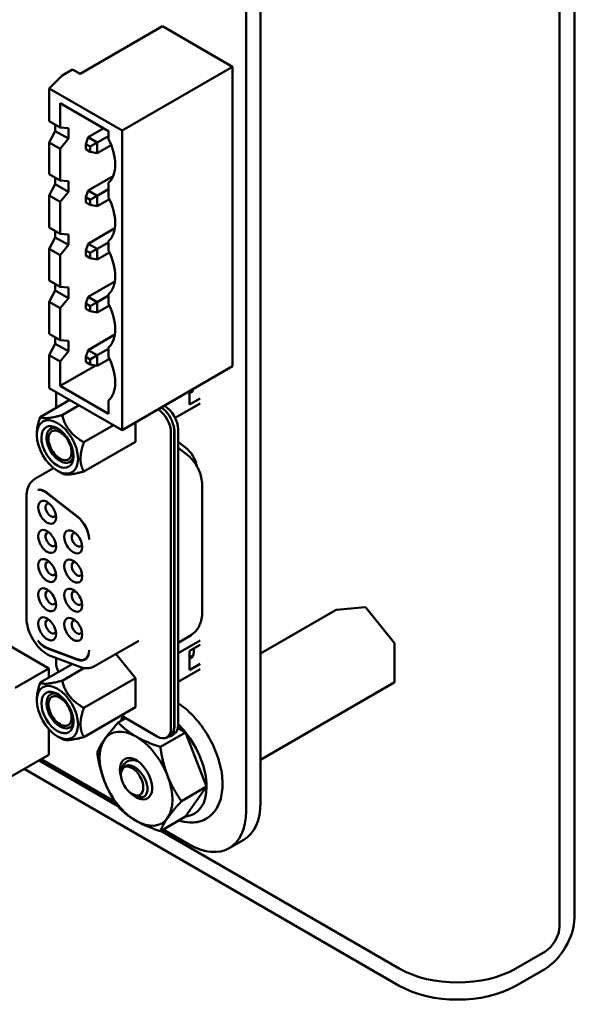
# Model space of a CAD drawing. Units: inches. Extents: x 2 to 86, y 1 to 67.
# Drawn here: x 29.8 to 31.5, y 55 to 58 of the extents above; entities that cross this region are included whole.
import ezdxf

# ---------------------------------------------------------------- set-up
doc = ezdxf.new("R2010")
doc.units = ezdxf.units.IN
doc.header["$LTSCALE"] = 4
doc.header["$MEASUREMENT"] = 0
doc.layers.add('Visible (ANSI)', color=7, linetype='Continuous', lineweight=50)

msp = doc.modelspace()

# ---------------------------------------------------------------- linework, layer by layer
at = {"layer": 'Visible (ANSI)'}
for p, q in [((31.4593, 55.3057), (31.4593, 61.9381)), ((31.4144, 55.2798), (31.4144, 61.9122)), ((30.5092, 61.459), (30.5092, 55.6537)), ((30.4654, 61.4337), (30.4654, 55.6284)), ((30.2126, 58.0021), (29.9629, 57.858)), ((30.2126, 58.0021), (30.4247, 57.8796)), ((29.9403, 57.8711), (29.9085, 57.8527)), ((29.9629, 57.858), (29.9403, 57.8711)), ((30.4247, 57.8796), (30.0902, 57.6865)), ((30.4247, 57.8796), (30.4247, 56.9733)), ((29.8696, 57.8139), (29.9085, 57.8527)), ((29.8696, 57.7151), (29.8696, 57.8139)), ((29.8696, 57.8139), (30.0902, 57.6865)), ((29.9028, 57.696), (29.9028, 57.7694)), ((29.9028, 57.7694), (30.0492, 57.6849)), ((29.9028, 57.696), (29.8696, 57.7151)), ((29.8878, 57.685), (29.8878, 57.7046)), ((29.9275, 57.6939), (29.9028, 57.696)), ((29.9275, 57.6939), (29.9275, 57.6621)), ((30.0346, 57.6933), (29.9873, 57.666)), ((29.8878, 57.685), (29.8696, 57.6506)), ((29.8878, 57.685), (29.9275, 57.6621)), ((29.9028, 57.6315), (29.9275, 57.6621)), ((29.9802, 57.6456), (29.9873, 57.666)), ((30.0148, 57.65), (29.9873, 57.666)), ((30.0492, 57.6699), (30.0148, 57.65)), ((30.0492, 57.6849), (30.0492, 57.6604)), ((30.0902, 57.6865), (30.0902, 56.7802)), ((29.8696, 57.5543), (29.8696, 57.6506)), ((29.8696, 57.6506), (29.9028, 57.6315)), ((29.9028, 57.5351), (29.9028, 57.6315)), ((29.9802, 57.6456), (29.9936, 57.6378)), ((29.9802, 57.63), (29.9802, 57.6456)), ((29.9936, 57.6223), (29.9802, 57.63)), ((29.9936, 57.6378), (30.0148, 57.65)), ((29.9936, 57.6378), (29.9936, 57.6223)), ((30.0148, 57.6182), (30.0148, 57.65)), ((30.0148, 57.6182), (30.057, 57.6425)), ((30.0148, 57.6182), (29.9936, 57.6223)), ((29.9028, 57.5351), (29.8696, 57.5543)), ((29.8878, 57.5242), (29.8878, 57.5438)), ((30.0629, 57.5488), (29.9873, 57.5051)), ((29.8878, 57.5242), (29.8696, 57.4898)), ((29.8878, 57.5242), (29.9275, 57.5012)), ((29.9275, 57.5331), (29.9028, 57.5351)), ((29.9275, 57.5331), (29.9275, 57.5012)), ((30.0492, 57.529), (30.0492, 57.4841)), ((29.8696, 57.3934), (29.8696, 57.4898)), ((29.8696, 57.4898), (29.9028, 57.4706)), ((29.9028, 57.4706), (29.9275, 57.5012)), ((29.9802, 57.4847), (29.9873, 57.5051)), ((29.9802, 57.4692), (29.9802, 57.4847)), ((29.9802, 57.4847), (29.9936, 57.4769)), ((30.0148, 57.4892), (29.9873, 57.5051)), ((30.0148, 57.4892), (29.9936, 57.4769)), ((30.0492, 57.509), (30.0148, 57.4892)), ((30.0148, 57.4574), (30.0148, 57.4892)), ((29.9028, 57.3743), (29.9028, 57.4706)), ((29.9936, 57.4614), (29.9802, 57.4692)), ((29.9936, 57.4769), (29.9936, 57.4614)), ((30.0148, 57.4574), (29.9936, 57.4614)), ((30.0148, 57.4574), (30.0518, 57.4787)), ((29.9028, 57.3743), (29.8696, 57.3934)), ((30.0678, 57.3908), (29.9873, 57.3443)), ((29.8878, 57.3633), (29.8696, 57.3289)), ((29.8878, 57.3633), (29.8878, 57.3829)), ((29.8878, 57.3633), (29.9275, 57.3404)), ((29.9275, 57.3722), (29.9028, 57.3743)), ((29.9275, 57.3722), (29.9275, 57.3404)), ((29.9028, 57.3098), (29.9275, 57.3404)), ((29.9802, 57.3239), (29.9873, 57.3443)), ((30.0148, 57.3283), (29.9873, 57.3443)), ((30.0492, 57.3482), (30.0148, 57.3283)), ((30.0492, 57.3526), (30.0492, 57.3232)), ((29.8696, 57.2326), (29.8696, 57.3289)), ((29.8696, 57.3289), (29.9028, 57.3098)), ((29.9028, 57.2134), (29.9028, 57.3098)), ((29.9802, 57.3239), (29.9936, 57.3161)), ((29.9802, 57.3083), (29.9802, 57.3239)), ((29.9936, 57.3006), (29.9802, 57.3083)), ((29.9936, 57.3161), (30.0148, 57.3283)), ((29.9936, 57.3161), (29.9936, 57.3006)), ((30.0148, 57.2965), (30.0148, 57.3283)), ((30.0148, 57.2965), (30.0518, 57.3178)), ((30.0148, 57.2965), (29.9936, 57.3006)), ((29.9028, 57.2134), (29.8696, 57.2326)), ((29.8878, 57.2025), (29.8878, 57.2221)), ((29.9275, 57.2114), (29.9028, 57.2134)), ((30.0678, 57.2299), (29.9873, 57.1834)), ((29.8878, 57.2025), (29.8696, 57.1681)), ((29.8878, 57.2025), (29.9275, 57.1795)), ((29.9275, 57.2114), (29.9275, 57.1795)), ((29.9802, 57.163), (29.9873, 57.1834)), ((30.0148, 57.1675), (29.9873, 57.1834)), ((30.0492, 57.1873), (30.0148, 57.1675)), ((30.0492, 57.1917), (30.0492, 57.1624)), ((29.8696, 57.0717), (29.8696, 57.1681)), ((29.8696, 57.1681), (29.9028, 57.1489)), ((29.9028, 57.1489), (29.9275, 57.1795)), ((29.9802, 57.1475), (29.9802, 57.163)), ((29.9802, 57.163), (29.9936, 57.1553)), ((30.0148, 57.1675), (29.9936, 57.1553)), ((29.9936, 57.1553), (29.9936, 57.1397)), ((30.0148, 57.1357), (30.0148, 57.1675)), ((30.0148, 57.1357), (30.0518, 57.157)), ((29.9028, 57.0526), (29.9028, 57.1489)), ((29.9936, 57.1397), (29.9802, 57.1475)), ((30.0148, 57.1357), (29.9936, 57.1397)), ((29.9028, 57.0526), (29.8696, 57.0717)), ((30.0678, 57.0691), (29.9873, 57.0226)), ((29.8878, 57.0416), (29.8696, 57.0072)), ((29.8878, 57.0416), (29.8878, 57.0612)), ((29.8878, 57.0416), (29.9275, 57.0187)), ((29.9275, 57.0505), (29.9028, 57.0526)), ((29.9275, 57.0505), (29.9275, 57.0187)), ((29.8696, 56.9076), (29.8696, 57.0072)), ((29.8696, 57.0072), (29.9028, 56.9881)), ((29.9028, 56.9881), (29.9275, 57.0187)), ((29.9802, 57.0022), (29.9873, 57.0226)), ((30.0148, 57.0066), (29.9873, 57.0226)), ((30.0148, 57.0066), (29.9936, 56.9944)), ((30.0492, 57.0265), (30.0148, 57.0066)), ((30.0148, 56.9748), (30.0148, 57.0066)), ((30.0492, 57.0309), (30.0492, 57.0015)), ((29.9028, 56.9138), (29.9028, 56.9881)), ((29.9028, 56.9138), (30.0101, 56.9757)), ((29.9802, 57.0022), (29.9936, 56.9944)), ((29.9802, 56.9866), (29.9802, 57.0022)), ((29.9936, 56.9789), (29.9802, 56.9866)), ((29.9936, 56.9944), (29.9936, 56.9789)), ((30.0148, 56.9748), (29.9936, 56.9789)), ((30.0148, 56.9748), (30.0518, 56.9961)), ((30.4247, 56.9733), (30.0902, 56.7802)), ((30.0902, 56.7802), (29.8696, 56.9076)), ((29.8901, 56.8958), (29.8901, 56.8475)), ((30.0492, 56.8292), (29.9028, 56.9138)), ((30.2945, 56.8982), (30.2945, 56.8579)), ((30.2958, 56.8957), (30.3043, 56.9007)), ((30.2995, 56.8936), (30.2958, 56.8957)), ((30.2961, 56.8956), (30.3041, 56.9002)), ((29.8421, 56.8198), (29.9319, 56.8716)), ((29.9082, 56.8257), (29.9598, 56.8555)), ((30.0492, 56.87), (30.0492, 56.8292)), ((30.2507, 56.8171), (30.3267, 56.861)), ((30.3267, 56.8764), (30.2945, 56.8579)), ((29.9743, 56.7435), (30.0641, 56.7953)), ((30.1302, 56.8033), (30.1302, 56.7453)), ((29.8319, 56.7656), (29.8319, 56.7698)), ((30.2381, 55.878), (30.2381, 56.7729)), ((30.2479, 56.7785), (30.2479, 55.8836)), ((30.2486, 56.7756), (30.2486, 55.8819)), ((30.2597, 56.782), (30.2597, 55.8883)), ((29.9743, 56.6553), (30.1302, 56.7453)), ((30.2829, 56.7272), (30.2597, 56.7454)), ((30.2597, 56.7272), (30.2865, 56.7063)), ((29.8827, 56.6654), (29.8262, 56.6328)), ((29.8943, 56.6574), (29.9082, 56.6494)), ((29.8626, 56.5897), (29.9558, 56.5169)), ((29.9558, 56.5182), (29.864, 56.5899)), ((30.3322, 56.6148), (30.3322, 56.2264)), ((29.8008, 56.5815), (29.8008, 56.2108)), ((29.8682, 56.0598), (29.4439, 56.3047)), ((30.5092, 56.1043), (30.7381, 56.2364)), ((30.7389, 56.2367), (30.8259, 56.2444)), ((30.8276, 56.2437), (30.9146, 56.1355)), ((30.1406, 56.1434), (30.007, 56.0662)), ((30.2946, 56.1572), (30.2597, 56.1371)), ((30.2597, 56.1055), (30.3267, 56.1441)), ((29.9558, 56.087), (29.8626, 56.1219)), ((29.864, 56.1201), (29.9558, 56.0858)), ((30.2945, 56.1124), (30.3267, 56.131)), ((30.2945, 56.0546), (30.2945, 56.1124)), ((30.915, 56.1342), (30.915, 56.0183)), ((29.8757, 56.0964), (29.962, 56.0642)), ((29.8901, 56.091), (29.8901, 56.0789)), ((29.9832, 56.0905), (29.9781, 56.0876)), ((30.1302, 56.0301), (30.0714, 56.1034)), ((30.2958, 56.0924), (30.3043, 56.0973)), ((30.2995, 56.0903), (30.2958, 56.0924)), ((30.2961, 56.0922), (30.3041, 56.0969)), ((29.8682, 56.0598), (29.7663, 56.001)), ((29.8421, 56.0165), (29.9394, 56.0726)), ((29.8682, 56.0315), (29.8682, 56.0598)), ((29.9082, 56.0224), (29.9747, 56.0608)), ((30.3267, 56.0577), (30.2597, 56.019)), ((30.3267, 56.0731), (30.2945, 56.0546)), ((30.1302, 56.0301), (29.9743, 55.9401)), ((30.1302, 56.0301), (30.1302, 55.942)), ((30.5092, 55.7828), (30.914, 56.0165)), ((29.8319, 55.9665), (29.8319, 55.9622)), ((29.9743, 55.852), (30.1302, 55.942)), ((30.1011, 55.9088), (30.0785, 55.8958)), ((30.087, 55.917), (30.1964, 55.8539)), ((29.8682, 55.7985), (29.8682, 55.8758)), ((30.2589, 55.8796), (30.2821, 55.8662)), ((29.8943, 55.8541), (29.9082, 55.8461)), ((30.2821, 55.8662), (30.2059, 55.8223)), ((30.2356, 55.8566), (30.2259, 55.8509)), ((30.2363, 55.8549), (30.2475, 55.8613)), ((30.2821, 55.8662), (30.3457, 55.7021)), ((29.8682, 55.7985), (29.731, 55.7193)), ((30.0677, 55.6571), (29.8456, 55.7854)), ((30.9289, 55.0999), (29.7936, 55.7554)), ((30.0766, 55.6439), (29.8385, 55.7813)), ((30.0869, 55.7455), (30.0881, 55.759)), ((30.0866, 55.7422), (30.0868, 55.7448)), ((30.3457, 55.7021), (30.2696, 55.6581)), ((30.3457, 55.7021), (30.2821, 55.6115)), ((30.1236, 55.6782), (30.1344, 55.6732)), ((30.2821, 55.6115), (30.2059, 55.5675)), ((30.9289, 55.1518), (30.2074, 55.5684)), ((30.2915, 55.528), (30.2144, 55.5724)), ((30.4145, 55.5158), (30.4583, 55.5411)), ((31.3695, 55.202), (31.2825, 55.1518)), ((31.3695, 55.1501), (31.2825, 55.0999))]:
    msp.add_line(p, q, dxfattribs=at)
for centre, start, end in [((30.7391, 56.2347), 95.1039, 120), ((30.826, 56.2424), 38.794, 95.1039), ((30.913, 56.1342), 0, 38.794), ((30.913, 56.0183), 300, 0)]:
    msp.add_arc(centre, 0.002, start, end, dxfattribs=at)
for centre, major_axis, start_param, end_param in [((29.9771, 57.6363), (-0.065, 0.1126), 3.928496, 4.595713), ((29.9771, 57.6364), (0.065, -0.1126), 0.116677, 0.785398), ((29.9771, 57.4599), (-0.065, 0.1126), 3.928496, 4.595713), ((29.9771, 57.46), (0.065, -0.1126), 0.116677, 0.785398), ((29.9771, 57.299), (-0.065, 0.1126), 3.928496, 4.595713), ((29.9771, 57.2992), (0.065, -0.1126), 0.116677, 0.785398), ((29.9771, 57.1382), (-0.065, 0.1126), 3.928496, 4.595713), ((29.9771, 57.1383), (0.065, -0.1126), 0.116677, 0.785398), ((29.9771, 56.9773), (-0.065, 0.1126), 3.928496, 4.595713), ((29.9771, 56.9775), (0.065, -0.1126), 0.116677, 0.785398), ((30.2646, 56.943), (0.0305, -0.0528), 0.121229, 0.492851), ((30.1964, 56.797), (0.0295, -0.0511), 0.785398, 2.281638), ((30.2061, 56.8026), (-0.0295, 0.0511), 4.201934, 5.423231), ((30.2179, 56.8061), (-0.0295, 0.0511), 3.926991, 5.490548), ((29.8943, 56.7295), (-0.0441, 0.0765), 3.926991, 7.068583), ((29.8943, 56.7295), (0.0344, -0.0597), 5.497788, 10.210176), ((29.8943, 56.7295), (0.0441, -0.0765), 3.926991, 7.068583), ((29.9022, 56.7341), (-0.0289, 0.05), 5.590431, 7.068583), ((29.9022, 56.7341), (-0.0246, 0.0426), 5.497787, 8.63938), ((29.9022, 56.7341), (0.0246, -0.0426), 5.497787, 8.63938), ((30.2068, 56.7997), (0.0295, -0.0511), 0.785398, 1.116225), ((30.2061, 56.8026), (-0.0295, 0.0511), 3.926991, 4.201934), ((29.8943, 56.7295), (0.0344, -0.0597), 3.926991, 5.497788), ((29.9022, 56.7341), (-0.0289, 0.05), 0.785398, 2.356196), ((29.9022, 56.7341), (0.0289, -0.05), 5.497788, 6.97594), ((30.2757, 56.6839), (-0.0295, 0.0511), 4.156758, 5.323254), ((29.8567, 56.5466), (-0.0295, 0.0511), 5.323254, 6.057644), ((29.8553, 56.5464), (-0.0295, 0.0511), 5.323254, 6.018769), ((29.8631, 56.5317), (-0.0192, 0.0332), 5.497787, 8.63938), ((29.8743, 56.5381), (-0.0113, 0.0196), 5.803901, 8.63938), ((29.8631, 56.5317), (0.0192, -0.0332), 5.497787, 8.63938), ((29.8743, 56.5381), (0.0113, -0.0196), 5.497787, 6.762469), ((29.9486, 56.4749), (-0.0295, 0.0511), 3.926963, 5.323254), ((29.9486, 56.4736), (0.0295, -0.0511), 0.811245, 2.181662), ((29.8631, 56.4436), (-0.0192, 0.0332), 5.497787, 8.63938), ((29.8743, 56.45), (-0.0113, 0.0196), 5.803901, 8.63938), ((29.8631, 56.4436), (0.0192, -0.0332), 5.497787, 8.63938), ((29.9422, 56.442), (-0.0192, 0.0332), 5.497787, 8.63938), ((29.9533, 56.4484), (-0.0113, 0.0196), 5.803901, 8.63938), ((29.9422, 56.442), (0.0192, -0.0332), 5.497787, 8.63938), ((29.8743, 56.45), (0.0113, -0.0196), 5.497787, 6.762469), ((29.9533, 56.4484), (0.0113, -0.0196), 5.497787, 6.76247), ((29.8631, 56.3555), (-0.0192, 0.0332), 5.497787, 8.63938), ((29.8743, 56.3619), (-0.0113, 0.0196), 5.803901, 8.63938), ((29.8631, 56.3555), (0.0192, -0.0332), 5.497787, 8.63938), ((29.9422, 56.3539), (-0.0192, 0.0332), 5.497787, 8.63938), ((29.9533, 56.3603), (-0.0113, 0.0196), 5.803901, 8.63938), ((29.9422, 56.3539), (0.0192, -0.0332), 5.497787, 8.63938), ((29.8743, 56.3619), (0.0113, -0.0196), 5.497787, 6.762469), ((29.9533, 56.3603), (0.0113, -0.0196), 5.497787, 6.76247), ((29.8631, 56.2674), (-0.0192, 0.0332), 5.497787, 8.63938), ((29.8743, 56.2738), (-0.0113, 0.0196), 5.803901, 8.63938), ((29.8631, 56.2674), (0.0192, -0.0332), 5.497787, 8.63938), ((29.9422, 56.2658), (-0.0192, 0.0332), 5.497787, 8.63938), ((29.9533, 56.2722), (-0.0113, 0.0196), 5.803901, 8.63938), ((29.9422, 56.2658), (0.0192, -0.0332), 5.497787, 8.63938), ((29.8743, 56.2738), (0.0113, -0.0196), 5.497787, 6.762469), ((29.9533, 56.2722), (0.0113, -0.0196), 5.497787, 6.76247), ((29.8631, 56.1793), (-0.0192, 0.0332), 5.497787, 8.63938), ((29.8743, 56.1858), (-0.0113, 0.0196), 5.803901, 8.63938), ((29.8631, 56.1793), (0.0192, -0.0332), 5.497787, 8.63938), ((29.9422, 56.1777), (-0.0192, 0.0332), 5.497787, 8.63938), ((29.9533, 56.1842), (-0.0113, 0.0196), 5.803901, 8.63938), ((29.9422, 56.1777), (0.0192, -0.0332), 5.497787, 8.63938), ((29.8743, 56.1858), (0.0113, -0.0196), 5.497787, 6.762469), ((29.9533, 56.1842), (0.0113, -0.0196), 5.497787, 6.76247), ((29.8567, 56.1718), (0.0295, -0.0511), 4.93793, 5.67232), ((29.8553, 56.1736), (-0.0295, 0.0511), 1.835213, 2.530727), ((29.9486, 56.1387), (0.0295, -0.0511), 5.67232, 7.042717), ((29.9486, 56.1375), (0.0295, -0.0511), 5.67232, 7.068593), ((30.2646, 56.1396), (0.0305, -0.0528), 0.12123, 0.887043), ((29.9583, 56.1431), (0.0295, -0.0511), 6.091591, 6.117436), ((29.9319, 56.0548), (-0.0295, 0.0511), 0.785398, 1.370909), ((29.8943, 55.9262), (-0.0441, 0.0765), 3.926991, 7.068583), ((29.8943, 55.9262), (-0.0344, 0.0597), 5.497788, 10.210176), ((29.8943, 55.9262), (0.0441, -0.0765), 3.926991, 7.068583), ((29.9022, 55.9308), (0.0289, -0.05), 2.448838, 6.97594), ((29.9022, 55.9308), (-0.0246, 0.0426), 5.497787, 8.63938), ((29.8943, 55.9262), (-0.0344, 0.0597), 3.926991, 5.497788), ((29.9022, 55.9308), (0.0246, -0.0426), 5.497787, 8.63938), ((30.1324, 55.726), (-0.078, 0.1351), 5.497787, 6.544985), ((30.1964, 55.9021), (0.0295, -0.0511), 5.497787, 7.068583), ((30.2068, 55.906), (0.0295, -0.0511), 6.034996, 7.068583), ((30.2061, 55.9077), (0.0295, -0.0511), 0, 0.785398), ((30.2179, 55.9125), (0.0295, -0.0511), 0, 0.785398), ((30.2184, 55.7756), (-0.0901, 0.156), 4.974188, 5.16744), ((30.1324, 55.726), (-0.078, 0.1351), 0.261799, 1.308997), ((30.1324, 55.726), (-0.078, 0.1351), 4.45059, 5.497787), ((30.2184, 55.7756), (-0.0901, 0.156), 3.926991, 4.974188), ((30.1324, 55.726), (0.0345, -0.0597), 5.127732, 10.580232), ((30.1203, 55.719), (-0.024, 0.0415), 3.926991, 7.068583), ((30.1203, 55.719), (0.024, -0.0415), 3.926991, 7.068583), ((30.1324, 55.726), (0.078, -0.1351), 0.261799, 1.308997), ((30.1324, 55.726), (0.078, -0.1351), 4.45059, 5.497787), ((30.2184, 55.7756), (0.0901, -0.156), 6.021386, 7.068583), ((30.1443, 55.7329), (0.026, -0.045), 6.134695, 6.134722), ((30.3353, 55.7541), (0.123, -0.213), 0, 0.785396), ((30.1324, 55.726), (0.078, -0.1351), 5.497787, 6.544985), ((30.2915, 55.7288), (0.123, -0.213), 5.497789, 7.068581), ((31.3695, 55.2538), (-0.0635, -0.11), 0.785398, 2.356194), ((31.3695, 55.2538), (-0.0318, -0.055), 0.785398, 2.356194), ((31.1057, 55.2538), (-0.25, 0), 0.785398, 2.356194), ((31.1057, 55.202), (0.25, 0), 3.926991, 5.497787)]:
    msp.add_ellipse(centre, major_axis=major_axis, ratio=0.57735, start_param=start_param, end_param=end_param, dxfattribs=at)
for points, weights in [([(29.8421, 56.8198), (29.8561, 56.8117), (29.9082, 56.8257)], [2.28971396209, 2.64393394498, 2.28971396222]), ([(29.9082, 56.8257), (29.9222, 56.7736), (29.9743, 56.7435)], [2.28971396222, 2.64393394508, 2.28971396189]), ([(29.8319, 56.7698), (29.8319, 56.7903), (29.8421, 56.8198)], [2.46682395357, 2.46682395357, 2.28971396189]), ([(29.9743, 56.7435), (29.9641, 56.7139), (29.9641, 56.6935)], [2.28971396209, 2.46682395357, 2.46682395357]), ([(29.9641, 56.6935), (29.9641, 56.673), (29.9743, 56.6553)], [2.46682395357, 2.46682395357, 2.28971396222]), ([(29.9743, 56.6553), (29.9222, 56.6413), (29.9082, 56.6494)], [2.28971396222, 2.64393394491, 2.28971396222]), ([(29.8421, 56.0165), (29.8561, 56.0084), (29.9082, 56.0224)], [2.28971396222, 2.64393394491, 2.28971396222]), ([(29.9082, 56.0224), (29.9222, 55.9702), (29.9743, 55.9401)], [2.28971396222, 2.6439339446, 2.28971396283]), ([(29.8319, 55.9665), (29.8319, 55.987), (29.8421, 56.0165)], [2.46682395357, 2.46682395357, 2.28971396222]), ([(29.9743, 55.9401), (29.9641, 55.9106), (29.9641, 55.8902)], [2.289713964, 2.46682395357, 2.46682395357]), ([(29.9641, 55.8902), (29.9641, 55.8697), (29.9743, 55.852)], [2.46682395357, 2.46682395357, 2.28971396189]), ([(30.0368, 55.8448), (30.0516, 55.8658), (30.0785, 55.8958)], [1, 1.0379548493, 1]), ([(30.0785, 55.8958), (30.1028, 55.8704), (30.1324, 55.8533)], [1, 1.0379548493, 1]), ([(29.9743, 55.852), (29.9222, 55.838), (29.9082, 55.8461)], [2.28971396209, 2.64393394498, 2.28971396222]), ([(30.0148, 55.8052), (30.0221, 55.8238), (30.0368, 55.8448)], [1, 1.0379548493, 1]), ([(30.1324, 55.8533), (30.1619, 55.8363), (30.2059, 55.8223)], [1, 1.0379548493, 1]), ([(30.2059, 55.8223), (30.2131, 55.7726), (30.2279, 55.7345)], [1, 1.0379548493, 1]), ([(30.0368, 55.7174), (30.0221, 55.7555), (30.0148, 55.8052)], [1, 1.0379548493, 1]), ([(30.2279, 55.7345), (30.2427, 55.6964), (30.2696, 55.6581)], [1, 1.0379548493, 1]), ([(30.0785, 55.6411), (30.0516, 55.6794), (30.0368, 55.7174)], [1, 1.0379548493, 1]), ([(30.1324, 55.5986), (30.1028, 55.6157), (30.0785, 55.6411)], [1, 1.0379548493, 1]), ([(30.2696, 55.6581), (30.2427, 55.6282), (30.2279, 55.6071)], [1, 1.0379548493, 1]), ([(30.2279, 55.6071), (30.2131, 55.5861), (30.2059, 55.5675)], [1, 1.0379548493, 1]), ([(30.2059, 55.5675), (30.1619, 55.5815), (30.1324, 55.5986)], [1, 1.0379548493, 1])]:
    msp.add_rational_spline(points, weights, degree=2, dxfattribs=at)
for points, knots in [([(30.2865, 56.7063), (30.2923, 56.7018), (30.2974, 56.6969), (30.3065, 56.6864), (30.3106, 56.6809), (30.3178, 56.6692), (30.3209, 56.6632), (30.3262, 56.6504), (30.3283, 56.6438), (30.3313, 56.6298), (30.3322, 56.6225), (30.3322, 56.6148)], [0.174533, 0.174533, 0.174533, 0.174533, 0.453786, 0.453786, 0.733038, 0.733038, 1.012291, 1.012291, 1.291544, 1.291544, 1.570796, 1.570796, 1.570796, 1.570796]), ([(29.8008, 56.5815), (29.8008, 56.5856), (29.8011, 56.5896), (29.8023, 56.5975), (29.8032, 56.6014), (29.8057, 56.6089), (29.8073, 56.6125), (29.8114, 56.6193), (29.8138, 56.6225), (29.8195, 56.6282), (29.8227, 56.6307), (29.8262, 56.6328)], [4.712389, 4.712389, 4.712389, 4.712389, 4.8694686, 4.8694686, 5.0265482, 5.0265482, 5.1836279, 5.1836279, 5.3407075, 5.3407075, 5.4977871, 5.4977871, 5.4977871, 5.4977871]), ([(29.8757, 56.0964), (29.8677, 56.0994), (29.8601, 56.1039), (29.8454, 56.1151), (29.8385, 56.1219), (29.826, 56.1372), (29.8205, 56.1457), (29.8112, 56.1635), (29.8075, 56.1728), (29.8024, 56.1914), (29.8009, 56.2008), (29.8008, 56.2102), (29.8008, 56.2105), (29.8008, 56.2108)], [2.96706, 2.96706, 2.96706, 2.96706, 3.304391, 3.304391, 3.653457, 3.653457, 4.002523, 4.002523, 4.351589, 4.351589, 4.700655, 4.700655, 4.712389, 4.712389, 4.712389, 4.712389]), ([(30.3322, 56.2264), (30.3322, 56.222), (30.332, 56.2175), (30.3306, 56.2082), (30.3295, 56.2034), (30.3262, 56.1935), (30.3239, 56.1884), (30.318, 56.1785), (30.3143, 56.1736), (30.3054, 56.1646), (30.3002, 56.1605), (30.2946, 56.1572)], [1.5707963, 1.5707963, 1.5707963, 1.5707963, 1.727876, 1.727876, 1.8849556, 1.8849556, 2.0420352, 2.0420352, 2.1991149, 2.1991149, 2.3561945, 2.3561945, 2.3561945, 2.3561945]), ([(29.9903, 56.1133), (29.9903, 56.1135), (29.9904, 56.1138), (29.9903, 56.1142), (29.9903, 56.1145), (29.9903, 56.1146)], [0.00016, 0.00016, 0.00016, 0.00016, 0.3333333, 0.6666667, 1, 1, 1, 1]), ([(30.007, 56.0662), (30.0042, 56.0646), (30.0014, 56.0634), (29.9954, 56.0614), (29.9923, 56.0608), (29.9862, 56.0601), (29.9831, 56.06), (29.9769, 56.0604), (29.9739, 56.0608), (29.9679, 56.0622), (29.9649, 56.0631), (29.962, 56.0642)], [2.3561945, 2.3561945, 2.3561945, 2.3561945, 2.4783675, 2.4783675, 2.6005406, 2.6005406, 2.7227136, 2.7227136, 2.8448867, 2.8448867, 2.9670597, 2.9670597, 2.9670597, 2.9670597]), ([(30.2616, 55.5997), (30.2728, 55.596), (30.2841, 55.5938), (30.3105, 55.5927), (30.3255, 55.5955), (30.3507, 55.6075), (30.3611, 55.616), (30.3781, 55.6376), (30.3845, 55.6509), (30.3931, 55.6819), (30.3949, 55.7001), (30.3931, 55.7389), (30.3894, 55.7597), (30.3771, 55.8013), (30.3685, 55.8221), (30.3474, 55.8618), (30.3349, 55.8807), (30.3071, 55.9149), (30.2918, 55.9301), (30.2705, 55.9469), (30.2651, 55.9508), (30.2597, 55.9544)], [1.784578, 1.784578, 1.784578, 1.784578, 2.005727, 2.005727, 2.311054, 2.311054, 2.583213, 2.583213, 2.87149, 2.87149, 3.195801, 3.195801, 3.532, 3.532, 3.866244, 3.866244, 4.1988, 4.1988, 4.532166, 4.532166, 4.64167, 4.64167, 4.64167, 4.64167]), ([(30.0912, 55.9146), (30.0899, 55.9105), (30.0887, 55.9063), (30.0877, 55.9016), (30.0877, 55.9013), (30.0876, 55.901)], [5.98076758, 5.98076758, 5.98076758, 5.98076758, 6.06359356, 6.06359356, 6.0694037, 6.0694037, 6.0694037, 6.0694037]), ([(30.0869, 55.7448), (30.0869, 55.7448), (30.0869, 55.7448), (30.0869, 55.7448), (30.0869, 55.7449), (30.0869, 55.7449), (30.0869, 55.745), (30.0869, 55.745), (30.0869, 55.7451), (30.0869, 55.7452), (30.0869, 55.7452), (30.0869, 55.7453), (30.0869, 55.7454), (30.0869, 55.7454), (30.0869, 55.7455), (30.0869, 55.7456), (30.0869, 55.7457), (30.087, 55.7457), (30.087, 55.7458), (30.087, 55.7459), (30.087, 55.746), (30.087, 55.7461), (30.087, 55.7462), (30.087, 55.7462), (30.087, 55.7463), (30.087, 55.7464), (30.0871, 55.7465), (30.0871, 55.7466), (30.0871, 55.7467), (30.0871, 55.7468), (30.0871, 55.747), (30.0871, 55.7471), (30.0872, 55.7472), (30.0872, 55.7473), (30.0872, 55.7474), (30.0872, 55.7476), (30.0873, 55.7477), (30.0873, 55.7478), (30.0873, 55.748), (30.0873, 55.7481), (30.0874, 55.7483), (30.0874, 55.7484), (30.0874, 55.7486), (30.0875, 55.7487), (30.0875, 55.7489), (30.0875, 55.749), (30.0876, 55.7492), (30.0876, 55.7494), (30.0877, 55.7495), (30.0877, 55.7497), (30.0877, 55.7499), (30.0878, 55.7501), (30.0879, 55.7503), (30.0879, 55.7505), (30.088, 55.7507), (30.088, 55.7509), (30.0881, 55.7511), (30.0882, 55.7513), (30.0882, 55.7515), (30.0883, 55.7517), (30.0884, 55.752), (30.0885, 55.7522), (30.0885, 55.7524), (30.0886, 55.7527), (30.0887, 55.7529), (30.0888, 55.7532), (30.089, 55.7535), (30.0891, 55.7537), (30.0892, 55.754), (30.0893, 55.7543), (30.0894, 55.7546), (30.0896, 55.7548), (30.0897, 55.7551), (30.0899, 55.7554), (30.09, 55.7557), (30.0902, 55.756), (30.0904, 55.7564), (30.0906, 55.7567), (30.0908, 55.757), (30.091, 55.7573), (30.0912, 55.7576), (30.0914, 55.758), (30.0916, 55.7583), (30.0919, 55.7586), (30.0922, 55.759), (30.0924, 55.7593), (30.0927, 55.7597), (30.093, 55.76), (30.0934, 55.7604), (30.0937, 55.7607), (30.094, 55.7611), (30.0944, 55.7614), (30.0948, 55.7617), (30.0952, 55.7621), (30.0956, 55.7624), (30.096, 55.7628), (30.0965, 55.7631), (30.097, 55.7634), (30.0975, 55.7637), (30.098, 55.764), (30.0982, 55.7641), (30.0984, 55.7642), (30.0985, 55.7643), (30.0989, 55.7645), (30.0994, 55.7647), (30.0998, 55.7649), (30.1004, 55.7651), (30.1011, 55.7654), (30.1019, 55.7656), (30.1026, 55.7658), (30.1034, 55.766), (30.1043, 55.7662), (30.1051, 55.7663), (30.1061, 55.7664), (30.1071, 55.7665), (30.1081, 55.7665), (30.1092, 55.7665), (30.1104, 55.7665), (30.1115, 55.7664), (30.1128, 55.7662), (30.1141, 55.766), (30.1149, 55.7658), (30.1157, 55.7656), (30.1165, 55.7654), (30.1172, 55.7652), (30.1178, 55.765), (30.1185, 55.7648), (30.12, 55.7643), (30.1217, 55.7637), (30.1234, 55.7629), (30.1252, 55.762), (30.1271, 55.7611), (30.129, 55.7599)], [0.2378803, 0.2378803, 0.2378803, 0.2378803, 0.2407407, 0.2407407, 0.2407407, 0.2592593, 0.2592593, 0.2592593, 0.2777778, 0.2777778, 0.2777778, 0.2962963, 0.2962963, 0.2962963, 0.3148148, 0.3148148, 0.3148148, 0.3333333, 0.3333333, 0.3333333, 0.3518519, 0.3518519, 0.3518519, 0.3703704, 0.3703704, 0.3703704, 0.3888889, 0.3888889, 0.3888889, 0.4074074, 0.4074074, 0.4074074, 0.4259259, 0.4259259, 0.4259259, 0.4444444, 0.4444444, 0.4444444, 0.462963, 0.462963, 0.462963, 0.4814815, 0.4814815, 0.4814815, 0.5, 0.5, 0.5, 0.5185185, 0.5185185, 0.5185185, 0.537037, 0.537037, 0.537037, 0.5555556, 0.5555556, 0.5555556, 0.5740741, 0.5740741, 0.5740741, 0.5925926, 0.5925926, 0.5925926, 0.6111111, 0.6111111, 0.6111111, 0.6296296, 0.6296296, 0.6296296, 0.6481481, 0.6481481, 0.6481481, 0.6666667, 0.6666667, 0.6666667, 0.6851852, 0.6851852, 0.6851852, 0.7037037, 0.7037037, 0.7037037, 0.7222222, 0.7222222, 0.7222222, 0.7407407, 0.7407407, 0.7407407, 0.7592593, 0.7592593, 0.7592593, 0.7777778, 0.7777778, 0.7777778, 0.7962963, 0.7962963, 0.7962963, 0.8148148, 0.8148148, 0.8148148, 0.8333333, 0.8333333, 0.8333333, 0.8389935, 0.8389935, 0.8389935, 0.8518519, 0.8518519, 0.8518519, 0.8703704, 0.8703704, 0.8703704, 0.8888889, 0.8888889, 0.8888889, 0.9074074, 0.9074074, 0.9074074, 0.9259259, 0.9259259, 0.9259259, 0.9444444, 0.9444444, 0.9444444, 0.9548728, 0.9548728, 0.9548728, 0.962963, 0.962963, 0.962963, 0.9814815, 0.9814815, 0.9814815, 1, 1, 1, 1]), ([(30.1367, 55.7795), (30.1357, 55.7798), (30.1348, 55.7801), (30.1338, 55.7804), (30.1317, 55.7809), (30.1297, 55.7814), (30.1277, 55.7817), (30.1263, 55.7819), (30.1249, 55.782), (30.1235, 55.7821), (30.1202, 55.7822), (30.1171, 55.782), (30.1141, 55.7814), (30.1111, 55.7808), (30.1083, 55.7798), (30.1057, 55.7784), (30.1049, 55.778), (30.1041, 55.7775), (30.1033, 55.777), (30.1016, 55.7759), (30.1001, 55.7747), (30.0987, 55.7733), (30.0966, 55.7713), (30.0947, 55.769), (30.0932, 55.7663), (30.0916, 55.7637), (30.0903, 55.7608), (30.0893, 55.7578), (30.0883, 55.7547), (30.0876, 55.7515), (30.0872, 55.7482)], [0.191833, 0.191833, 0.191833, 0.191833, 0.2222222, 0.2222222, 0.2222222, 0.2871252, 0.2871252, 0.2871252, 0.3333333, 0.3333333, 0.3333333, 0.4444444, 0.4444444, 0.4444444, 0.5555556, 0.5555556, 0.5555556, 0.590906, 0.590906, 0.590906, 0.6666667, 0.6666667, 0.6666667, 0.7777778, 0.7777778, 0.7777778, 0.8888889, 0.8888889, 0.8888889, 0.9997955, 0.9997955, 0.9997955, 0.9997955]), ([(30.129, 55.7599), (30.1314, 55.7584), (30.1337, 55.7568), (30.1383, 55.7531), (30.1405, 55.7511), (30.147, 55.7444), (30.151, 55.7393), (30.1579, 55.7283), (30.1607, 55.7225), (30.1649, 55.7109), (30.1662, 55.7052), (30.1667, 55.6999)], [-0.1966659, -0.1966659, -0.1966659, -0.1966659, -0.172595, -0.172595, -0.1486453, -0.1486453, -0.0994056, -0.0994056, -0.0502198, -0.0502198, -0.0000141, -0.0000141, -0.0000141, -0.0000141]), ([(30.0872, 55.7482), (30.0872, 55.748), (30.0872, 55.7479), (30.0871, 55.7477), (30.0871, 55.7476), (30.0871, 55.7474), (30.0871, 55.7473), (30.0871, 55.7472), (30.0871, 55.747), (30.087, 55.7469), (30.087, 55.7468), (30.087, 55.7467), (30.087, 55.7465), (30.087, 55.7464), (30.087, 55.7463), (30.087, 55.7462), (30.087, 55.7461), (30.087, 55.746), (30.0869, 55.7459), (30.0869, 55.7457), (30.0869, 55.7456), (30.0869, 55.7455), (30.0869, 55.7454), (30.0869, 55.7453), (30.0869, 55.7452), (30.0869, 55.7452), (30.0869, 55.7451), (30.0869, 55.745)], [0.0000001, 0.0000001, 0.0000001, 0.0000001, 0.0185185, 0.0185185, 0.0185185, 0.037037, 0.037037, 0.037037, 0.0555556, 0.0555556, 0.0555556, 0.0740741, 0.0740741, 0.0740741, 0.0925926, 0.0925926, 0.0925926, 0.1111111, 0.1111111, 0.1111111, 0.1296296, 0.1296296, 0.1296296, 0.1481481, 0.1481481, 0.1481481, 0.1606116, 0.1606116, 0.1606116, 0.1606116]), ([(30.1667, 55.6999), (30.1672, 55.695), (30.167, 55.6906), (30.1653, 55.6826), (30.1637, 55.6793), (30.159, 55.6733), (30.1555, 55.6711), (30.1493, 55.6699), (30.1471, 55.6698), (30.1414, 55.6705), (30.138, 55.6715), (30.1344, 55.6732)], [-0.4895128, -0.4895128, -0.4895128, -0.4895128, -0.4439654, -0.4439654, -0.3981571, -0.3981571, -0.3398505, -0.3398505, -0.31034, -0.31034, -0.2691807, -0.2691807, -0.2691807, -0.2691807])]:
    msp.add_open_spline(points, degree=3, knots=knots, dxfattribs=at)
for points in [[(29.9903, 56.4507), (29.9903, 56.4503), (29.9903, 56.4499), (29.9903, 56.4495)], [(30.0881, 55.759), (30.0881, 55.7596), (30.0882, 55.7602), (30.0883, 55.7608)]]:
    msp.add_open_spline(points, degree=3, dxfattribs=at)

doc.saveas('drawing.dxf')
